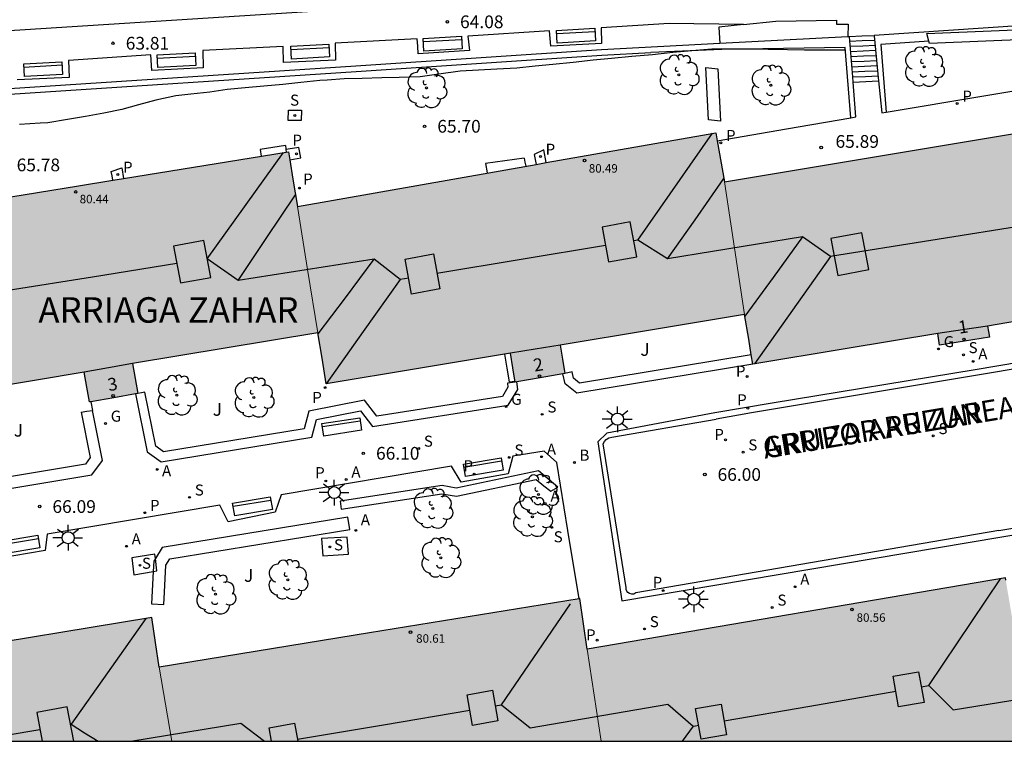
# Model space of a CAD drawing. Units: millimetres. Extents: x 586594 to 586945, y 4796790 to 4797041.
# Drawn here: x 586803 to 586861, y 4796790 to 4796833 of the extents above; entities that cross this region are included whole.
import ezdxf
from ezdxf.enums import TextEntityAlignment as Align

# ---------------------------------------------------------------- set-up
doc = ezdxf.new("R2010")
doc.units = ezdxf.units.MM
for name, color, linetype in [('010106', 9, 'Continuous'), ('020104', 34, 'Continuous'), ('020204', 9, 'Continuous'), ('020306', 9, 'Continuous'), ('020308', 9, 'Continuous'), ('060108', 9, 'Continuous'), ('060113', 4, 'Continuous'), ('060117', 9, 'Continuous'), ('060121', 9, 'Continuous'), ('060141', 9, 'Continuous'), ('060145', 9, 'Continuous'), ('070105', 6, 'Continuous'), ('080109', 9, 'Continuous'), ('080110', 9, 'Continuous'), ('080201', 9, 'Continuous'), ('080202', 9, 'Continuous'), ('080303', 9, 'Continuous'), ('080306', 9, 'Continuous'), ('080308', 9, 'Continuous'), ('080312', 8, 'Continuous'), ('090202', 1, 'Continuous'), ('100107', 3, 'Continuous'), ('100112', 9, 'Continuous'), ('100116', 71, 'Continuous'), ('100202', 3, 'Continuous'), ('100302', 7, 'Continuous'), ('200202', 4, 'Continuous'), ('200205', 4, 'Continuous'), ('200302', 4, 'Continuous'), ('200305', 4, 'Continuous'), ('210201', 9, 'Continuous'), ('210203', 4, 'Continuous'), ('210204', 9, 'Continuous'), ('210205', 4, 'Continuous'), ('210301', 9, 'Continuous'), ('210303', 4, 'Continuous'), ('210304', 9, 'Continuous'), ('210305', 4, 'Continuous'), ('220101', 1, 'Continuous'), ('230204', 9, 'Continuous'), ('230304', 9, 'Continuous'), ('250206', 9, 'Continuous'), ('990501', 21, 'Continuous')]:
    doc.layers.add(name, color=color, linetype=linetype)
doc.layers.add('080111', color=7, linetype='Continuous', lineweight=30)
doc.layers.add('080117', color=7, linetype='Continuous', lineweight=20)
doc.styles.add('ARIAL', font='ARIAL.TTF', dxfattribs={"height": 1})
doc.styles.add('ARIALI', font='ARIALI.TTF', dxfattribs={"height": 1})
doc.styles.add('ROMANS', font='romans__.ttf', dxfattribs={"height": 1})

# ---------------------------------------------------------------- blocks, each defined once
blk = doc.blocks.new('PLUVI3')
blk.add_circle((0, 0), 0.055)
blk = doc.blocks.new('SANEA')
blk.add_circle((0, 0), 0.055)
blk = doc.blocks.new('PLUVI2')
blk.add_circle((0, 0), 0.055)
blk = doc.blocks.new('REGAS')
blk.add_circle((0, 0), 0.055)
blk = doc.blocks.new('ABAS')
blk.add_circle((0, 0), 0.055)
blk = doc.blocks.new('BOCAR')
blk.add_circle((0, 0), 0.055)
blk = doc.blocks.new('ARBOL')
blk.add_circle((0, 0), 0.0587)
for centre, radius, start, end in [((0.097, 0.97), 0.21, 23.15651, 160.46651), ((-0.564, 0.381), 0.532, 92.28, 254.58), ((-0.28, 0.855), 0.3, 359.28777, 173.60777), ((0.438, 0.881), 0.24, 301.57804, 139.32804), ((0.656, 0.288), 0.443, 319.85562, 114.76562), ((-0.091, 0.321), 0.12, 119.14, 310.56), ((0.819, -0.249), 0.383, 235.52754, 62.02753), ((-0.556, -0.339), 0.555, 142.64, 266.54), ((-0.039, -0.384), 0.21, 189.64, 323.88), ((-0.301, -0.676), 0.45, 213.78, 295.32), ((0.299, -0.624), 0.532, 224.67, 0.24)]:
    blk.add_arc(centre, radius, start, end)
blk = doc.blocks.new('PLUVI1')
blk.add_circle((0, 0), 0.055)
blk = doc.blocks.new('COTAPU')
blk.add_circle((0, 0), 0.075)
blk = doc.blocks.new('BANCO')
blk.add_line((1.125, 0.1875), (-1.125, 0.1875))
blk.add_lwpolyline([(1.125, 0.75), (1.125, 0), (-1.125, 0), (-1.125, 0.75)], close=True)
blk = doc.blocks.new('PUNTO')
blk.add_circle((0, 0), 0.075)
blk = doc.blocks.new('BloquePortal')
blk.add_circle((0, 0), 0.075)
at = {"flags": 5}
blk.add_attdef('INDICE', text='', height=0.75, dxfattribs=at).set_placement((0, 0), align=Align.MIDDLE_CENTER)
blk = doc.blocks.new('FAROLA')
for p, q in [((0, 0.355), (0, 0.755)), ((-0.355, 0), (-0.895, 0)), ((-0.63, 0.51), (-0.255, 0.245)), ((0.605, 0.49), (0.276, 0.223)), ((0.355, 0), (0.855, 0)), ((-0.65, -0.52), (-0.255, -0.24)), ((0, -0.355), (0, -0.755)), ((0.585, -0.52), (0.256, -0.246))]:
    blk.add_line(p, q)
blk.add_circle((0, 0), 0.355)

msp = doc.modelspace()

# ---------------------------------------------------------------- hatches: boundary and pattern name
at = {"layer": '990501'}
for points in [[(586869.054, 4796827.109), (586844.45, 4796822.998), (586845.039, 4796819.095), (586845.628, 4796815.192), (586845.871, 4796813.726), (586846.115, 4796812.259), (586851.555, 4796813.16), (586856.996, 4796814.061), (586857.109, 4796813.377), (586860.038, 4796813.858), (586859.983, 4796814.18), (586859.928, 4796814.501), (586870.855, 4796816.38)], [(586845.039, 4796819.095), (586844.45, 4796822.998), (586843.939, 4796825.896), (586819.305, 4796821.557), (586819.907, 4796817.837), (586820.509, 4796814.117), (586820.759, 4796812.611), (586821.009, 4796811.105), (586826.427, 4796812.005), (586831.847, 4796812.905), (586831.988, 4796812.057), (586832.129, 4796811.208), (586833.593, 4796811.458), (586835.056, 4796811.708), (586834.917, 4796812.549), (586834.777, 4796813.391), (586840.203, 4796814.291), (586845.628, 4796815.192)], [(586819.907, 4796817.837), (586819.305, 4796821.557), (586819.044, 4796823.165), (586818.783, 4796824.772), (586806.432, 4796822.769), (586794.083, 4796820.765), (586794.666, 4796817.226), (586795.248, 4796813.687), (586794.956, 4796813.639), (586794.663, 4796813.59), (586795.272, 4796809.87), (586806.767, 4796811.793), (586806.921, 4796810.915), (586807.075, 4796810.036), (586808.498, 4796810.286), (586809.92, 4796810.536), (586809.766, 4796811.415), (586809.612, 4796812.293), (586815.06, 4796813.205), (586820.509, 4796814.117)], [(586861.466, 4796796.821), (586860.979, 4796799.676), (586836.373, 4796795.482), (586836.781, 4796792.769), (586837.19, 4796790.055), (586862.465, 4796790.055), (586861.966, 4796793.439)], [(586836.781, 4796792.769), (586836.373, 4796795.482), (586836.155, 4796796.969), (586835.937, 4796798.457), (586823.558, 4796796.438), (586811.18, 4796794.42), (586811.545, 4796792.238), (586811.912, 4796790.056), (586837.19, 4796790.055)], [(586811.18, 4796794.42), (586810.96, 4796795.881), (586810.74, 4796797.342), (586798.334, 4796795.304), (586785.928, 4796793.265), (586786.2, 4796791.66), (586786.473, 4796790.056), (586811.912, 4796790.056), (586811.545, 4796792.238)]]:
    msp.add_hatch(color=256, dxfattribs=at).paths.add_polyline_path(points)

# ---------------------------------------------------------------- linework, layer by layer
at = {"layer": '010106', "flags": 128}
msp.add_lwpolyline([(586594.09, 4796790.06), (586944.08, 4796790.053), (586944.085, 4797040.046), (586594.095, 4797040.053)], close=True, dxfattribs=at)
at = {"layer": '020104', "elevation": 65.5, "flags": 128}
msp.add_lwpolyline([(586851.559, 4796830.747), (586850.289, 4796830.751), (586849.151, 4796830.753), (586848.151, 4796830.781), (586847.019, 4796830.795), (586845.969, 4796830.805), (586844.887, 4796830.807), (586843.697, 4796830.805), (586842.527, 4796830.717), (586841.415, 4796830.613), (586840.204, 4796830.481), (586838.998, 4796830.381), (586837.79, 4796830.263), (586836.724, 4796830.157), (586835.536, 4796830.027), (586834.35, 4796829.907), (586833.304, 4796829.807), (586832.232, 4796829.695), (586831.04, 4796829.637), (586829.972, 4796829.585), (586828.89, 4796829.521), (586827.636, 4796829.333), (586826.528, 4796829.181), (586825.29, 4796829.149), (586824.276, 4796829.129), (586823.13, 4796829.083), (586822.06, 4796829.063), (586821.062, 4796828.993), (586820.638, 4796828.959), (586819.502, 4796828.853), (586818.448, 4796828.735), (586817.33, 4796828.627), (586816.228, 4796828.536), (586815.18, 4796828.432), (586814.158, 4796828.278), (586813.03, 4796828.164), (586812.144, 4796828.066), (586810.966, 4796827.812), (586809.956, 4796827.536), (586808.982, 4796827.254), (586807.908, 4796827.04), (586806.832, 4796826.854), (586805.782, 4796826.664), (586804.62, 4796826.478), (586804.17, 4796826.446), (586802.946, 4796826.378)], dxfattribs=at)
at = {"layer": '060108'}
for points in [[(586882.82, 4796816.015, 65.8), (586876.923, 4796815.03, 65.843), (586868.595, 4796813.518, 65.883), (586859.204, 4796811.934, 65.915), (586847.26, 4796809.966, 65.963), (586843.88, 4796809.398, 65.963)], [(586843.88, 4796809.398, 65.963), (586837.528, 4796808.207, 65.973), (586836.988, 4796807.697, 66.009), (586838.41, 4796798.318, 66.02), (586860.661, 4796802.068, 65.872)], [(586860.661, 4796802.068, 65.872), (586874.927, 4796804.461, 65.806), (586882.207, 4796805.657, 65.766), (586884.955, 4796806.085, 65.75), (586885.935, 4796806.161, 65.758), (586886.847, 4796806.113, 65.758), (586887.487, 4796805.981, 65.758), (586887.946, 4796805.777, 65.759)]]:
    msp.add_polyline3d(points, dxfattribs=at)
at = {"layer": '060113'}
for points in [[(586868.555, 4796813.174, 65.763), (586859.692, 4796811.678, 65.835), (586846.036, 4796809.39, 65.835), (586843.954, 4796809.028, 65.851)], [(586860.595, 4796802.465, 65.842), (586839.239, 4796798.788, 65.859), (586839.119, 4796798.727, 65.852), (586838.985, 4796798.715, 65.846), (586838.856, 4796798.752, 65.839), (586838.768, 4796798.813, 65.841), (586838.703, 4796798.898, 65.842), (586838.664, 4796798.997, 65.844), (586838.657, 4796799.104, 65.845), (586837.31, 4796807.574, 65.882), (586837.377, 4796807.714, 65.883), (586837.479, 4796807.83, 65.883), (586837.635, 4796807.923, 65.882), (586837.812, 4796807.962, 65.881), (586843.954, 4796809.028, 65.851)], [(586860.595, 4796802.465, 65.842), (586862.487, 4796802.785, 65.85), (586872.691, 4796804.433, 65.758), (586879.835, 4796805.649, 65.782), (586884.331, 4796806.405, 65.706), (586885.639, 4796806.509, 65.682), (586886.451, 4796806.533, 65.666), (586887.059, 4796806.465, 65.658), (586887.555, 4796806.357, 65.654), (586888.251, 4796806.041, 65.654), (586888.979, 4796805.629, 65.65), (586889.799, 4796804.969, 65.622), (586890.591, 4796804.141, 65.618), (586891.482, 4796802.861, 65.634), (586893.042, 4796800.545, 65.638), (586894.246, 4796798.625, 65.626), (586895.138, 4796797.041, 65.658)]]:
    msp.add_polyline3d(points, dxfattribs=at)
at = {"layer": '060117'}
for points in [[(586853.258, 4796831.593, 64.384), (586852.534, 4796831.57, 64.385), (586851.81, 4796831.548, 64.386)], [(586852.02, 4796828.874, 65.747), (586852.769, 4796828.907, 65.743), (586853.519, 4796828.94, 65.739)]]:
    msp.add_polyline3d(points, dxfattribs=at)
at = {"layer": '060121'}
for points in [[(586818.859, 4796824.304, 66.039), (586819.506, 4796824.409, 66.02), (586819.388, 4796825.027, 66.059), (586819.011, 4796824.966, 66.048), (586818.634, 4796824.905, 66.038)], [(586818.634, 4796824.905, 65.947), (586818.657, 4796824.751, 66.038)], [(586833.944, 4796824.135, 65.782), (586833.812, 4796824.884, 66.012), (586833.252, 4796824.618, 66.001), (586833.304, 4796824.324, 65.892), (586833.355, 4796824.031, 65.783)], [(586808.438, 4796823.094, 65.823), (586808.396, 4796823.349, 65.891), (586808.353, 4796823.603, 65.959), (586808.974, 4796823.819, 65.973), (586809.078, 4796823.198, 65.836)], [(586810.949, 4796800.822, 66.108), (586810.921, 4796801.073, 66.108)]]:
    msp.add_polyline3d(points, dxfattribs=at)
at = {"layer": '060141'}
for points in [[(586851.83, 4796831.289, 64.477), (586852.556, 4796831.32, 64.473), (586853.282, 4796831.352, 64.469)], [(586851.854, 4796830.987, 64.636), (586852.583, 4796831.019, 64.632), (586853.312, 4796831.051, 64.628)], [(586851.877, 4796830.685, 64.795), (586852.609, 4796830.717, 64.791), (586853.341, 4796830.749, 64.787)], [(586851.901, 4796830.383, 64.953), (586852.636, 4796830.416, 64.949), (586853.371, 4796830.448, 64.945)], [(586851.925, 4796830.081, 65.112), (586852.663, 4796830.114, 65.108), (586853.401, 4796830.146, 65.104)], [(586851.948, 4796829.78, 65.271), (586852.689, 4796829.812, 65.267), (586853.43, 4796829.844, 65.263)], [(586851.972, 4796829.478, 65.429), (586852.716, 4796829.51, 65.425), (586853.46, 4796829.543, 65.421)], [(586851.995, 4796829.176, 65.588), (586852.742, 4796829.208, 65.584), (586853.489, 4796829.241, 65.58)]]:
    msp.add_polyline3d(points, dxfattribs=at)
at = {"layer": '060145'}
for points in [[(586845.57, 4796832.268, 64.243), (586841.185, 4796832.332, 64.249), (586837.18, 4796832.068, 64.194), (586837.202, 4796831.148, 64.22), (586834.226, 4796830.995, 64.204), (586834.141, 4796831.896, 64.171), (586829.349, 4796831.587, 64.128), (586829.432, 4796830.741, 64.157), (586826.423, 4796830.542, 64.097), (586826.394, 4796830.984, 64.093), (586826.365, 4796831.426, 64.089), (586821.524, 4796831.161, 64.04), (586821.549, 4796830.157, 64.066), (586818.485, 4796830.021, 64.066), (586818.469, 4796830.965, 64.066), (586813.749, 4796830.726, 64.066), (586813.757, 4796829.718, 64.066), (586810.749, 4796829.558, 63.962), (586810.685, 4796830.478, 63.906), (586805.837, 4796830.142, 63.906), (586805.877, 4796829.142, 63.922), (586802.822, 4796829.014, 63.922)], [(586845.57, 4796832.268, 64.243), (586844.122, 4796832.117, 64.245), (586844.174, 4796831.141, 64.286)], [(586845.57, 4796832.268, 64.243), (586847.476, 4796832.467, 64.241), (586851.044, 4796832.513, 64.304), (586851.045, 4796832.403, 64.306), (586851.047, 4796832.293, 64.307), (586851.719, 4796832.28, 64.409), (586851.704, 4796831.542, 64.424)], [(586853.969, 4796827.113, 65.94), (586871.089, 4796829.96, 65.901), (586873.293, 4796816.822, 65.939)], [(586853.703, 4796827.069, 65.94), (586853.969, 4796827.113, 65.94)], [(586844.022, 4796825.425, 65.992), (586848.101, 4796826.127, 65.978), (586851.882, 4796826.778, 65.966)], [(586851.882, 4796826.778, 65.966), (586852.179, 4796826.829, 65.965)]]:
    msp.add_polyline3d(points, dxfattribs=at)
at = {"layer": '070105'}
for points in [[(586866.38, 4796832.492, 63.795), (586853.255, 4796831.622, 64.317), (586853.258, 4796831.593, 64.328)], [(586851.704, 4796831.542, 64.343), (586844.174, 4796831.141, 64.278)], [(586851.81, 4796831.548, 64.344), (586851.704, 4796831.542, 64.343)], [(586852.02, 4796828.874, 65.262), (586851.995, 4796829.188, 65.154), (586851.81, 4796831.548, 64.344)], [(586853.258, 4796831.593, 64.328), (586853.479, 4796829.346, 65.148), (586853.519, 4796828.94, 65.289)], [(586844.174, 4796831.141, 64.278), (586837.215, 4796830.771, 64.217), (586822.745, 4796829.814, 64.061), (586802.361, 4796828.483, 63.83), (586792.909, 4796827.888, 63.944)], [(586856.478, 4796831.277, 65.414), (586853.66, 4796831.086, 65.495), (586853.969, 4796827.113, 65.819)], [(586792.939, 4796827.573, 63.943), (586802.381, 4796828.167, 63.83), (586822.766, 4796829.498, 64.061), (586837.234, 4796830.455, 64.217), (586840.11, 4796830.608, 65.399)], [(586851.882, 4796826.778, 65.887), (586851.546, 4796830.911, 65.519), (586844.283, 4796830.799, 65.387), (586840.11, 4796830.608, 65.399)], [(586852.179, 4796826.829, 65.965), (586852.02, 4796828.874, 65.262)], [(586853.519, 4796828.94, 65.289), (586853.703, 4796827.069, 65.94)]]:
    msp.add_polyline3d(points, dxfattribs=at)
at = {"layer": '080109'}
for points in [[(586839.356, 4796819.565, 82.762), (586843.734, 4796825.86, 81.077)], [(586815.813, 4796817.19, 82.29), (586813.989, 4796818.462, 82.77), (586818.484, 4796824.724, 81.028)], [(586841.1, 4796818.461, 82.226), (586842.716, 4796820.765, 81.534), (586844.416, 4796823.189, 80.806)], [(586815.813, 4796817.19, 82.29), (586817.469, 4796819.666, 81.57), (586819.193, 4796822.244, 80.82)], [(586862.498, 4796820.483, 82.698), (586850.692, 4796818.605, 82.698)], [(586839.356, 4796819.565, 82.762), (586839.233, 4796819.545, 82.762), (586839.111, 4796819.525, 82.761)], [(586841.1, 4796818.461, 82.226), (586839.356, 4796819.565, 82.762)], [(586849.044, 4796819.765, 82.226), (586841.1, 4796818.461, 82.226)], [(586849.044, 4796819.765, 82.226), (586847.304, 4796817.373, 81.51), (586845.645, 4796815.092, 80.827)], [(586850.692, 4796818.605, 82.698), (586849.044, 4796819.765, 82.226)], [(586837.446, 4796819.249, 82.699), (586832.485, 4796818.43, 82.688), (586827.525, 4796817.611, 82.677)], [(586823.837, 4796818.438, 82.218), (586815.813, 4796817.19, 82.29)], [(586820.522, 4796814.041, 80.817), (586822.133, 4796816.178, 81.498), (586823.837, 4796818.438, 82.218)], [(586825.365, 4796817.254, 82.634), (586823.837, 4796818.438, 82.218)], [(586850.692, 4796818.605, 82.698), (586846.217, 4796812.276, 81.046)], [(586812.211, 4796818.185, 82.658), (586807.244, 4796817.394, 82.642), (586802.277, 4796816.603, 82.626)], [(586825.365, 4796817.254, 82.634), (586823.187, 4796814.179, 81.79), (586821.009, 4796811.105, 80.946)], [(586825.86, 4796817.336, 82.636), (586825.365, 4796817.254, 82.634)], [(586856.471, 4796793.346, 82.674), (586860.689, 4796799.627, 80.909)], [(586831.328, 4796792.202, 82.69), (586835.384, 4796798.154, 81.074)], [(586810.391, 4796797.285, 81.018), (586808.125, 4796794.083, 81.886), (586805.985, 4796791.059, 82.706), (586806.78, 4796790.558, 82.498), (586807.576, 4796790.056, 82.291)], [(586856.027, 4796793.269, 82.673), (586856.471, 4796793.346, 82.674)], [(586856.471, 4796793.346, 82.674), (586857.911, 4796791.914, 82.186), (586866.143, 4796793.249, 82.186), (586867.663, 4796792.065, 82.706)], [(586844.425, 4796791.254, 82.662), (586849.476, 4796792.131, 82.664), (586854.529, 4796793.009, 82.667)], [(586830.955, 4796792.139, 82.69), (586831.328, 4796792.202, 82.69)], [(586831.328, 4796792.202, 82.69), (586833.016, 4796790.85, 82.25), (586841.104, 4796792.234, 82.202), (586842.6, 4796790.938, 82.65)], [(586819.31, 4796790.18, 82.71), (586824.383, 4796791.033, 82.706), (586829.456, 4796791.887, 82.703)], [(586809.512, 4796790.056, 82.186), (586815.984, 4796791.123, 82.186), (586817.377, 4796790.056, 82.657)], [(586842.6, 4796790.938, 82.65), (586842.747, 4796790.963, 82.65), (586842.927, 4796790.995, 82.651)], [(586804.157, 4796790.725, 82.72), (586802.168, 4796790.39, 82.728), (586800.179, 4796790.056, 82.735)], [(586842.6, 4796790.938, 82.65), (586841.955, 4796790.055, 82.415)]]:
    msp.add_polyline3d(points, dxfattribs=at)
at = {"layer": '080110'}
for points in [[(586838.903, 4796820.648, 82.602), (586837.244, 4796820.341, 82.602), (586837.625, 4796818.282, 82.602), (586839.284, 4796818.589, 82.602)], [(586852.532, 4796820.005, 82.642), (586850.71, 4796819.665, 82.634), (586851.116, 4796817.493, 82.634), (586852.938, 4796817.833, 82.642)], [(586813.805, 4796819.542, 82.706), (586812.021, 4796819.213, 82.706), (586812.421, 4796817.046, 82.706), (586814.205, 4796817.375, 82.706)], [(586827.312, 4796818.761, 82.634), (586827.693, 4796816.702, 82.634), (586826.034, 4796816.395, 82.634), (586825.653, 4796818.454, 82.634)], [(586855.871, 4796794.146, 82.906), (586856.192, 4796792.34, 82.906), (586854.695, 4796792.074, 82.906), (586854.374, 4796793.88, 82.906)], [(586830.792, 4796793.058, 82.842), (586831.113, 4796791.252, 82.842), (586829.616, 4796790.986, 82.842), (586829.295, 4796792.792, 82.842)], [(586844.248, 4796792.25, 82.866), (586844.569, 4796790.444, 82.866), (586843.072, 4796790.178, 82.866), (586842.751, 4796791.984, 82.866)]]:
    msp.add_polyline3d(points, close=True, dxfattribs=at)
for points in [[(586859.928, 4796814.501, 65.938), (586858.462, 4796814.281, 65.945), (586856.996, 4796814.061, 65.952)], [(586834.777, 4796813.391, 66.055), (586833.312, 4796813.148, 66.064), (586831.847, 4796812.905, 66.074)], [(586809.612, 4796812.293, 66.214), (586808.19, 4796812.043, 66.25), (586806.767, 4796811.793, 66.285)], [(586805.761, 4796792.083, 82.794), (586803.965, 4796791.746, 82.792), (586804.282, 4796790.056, 82.727)], [(586806.12, 4796790.056, 82.716), (586806.141, 4796790.06, 82.716), (586805.761, 4796792.083, 82.794)], [(586817.788, 4796790.056, 82.866), (586817.647, 4796790.849, 82.866), (586819.144, 4796791.115, 82.866)], [(586819.144, 4796791.115, 82.866), (586819.332, 4796790.056, 82.866)]]:
    msp.add_polyline3d(points, dxfattribs=at)
at = {"layer": '080111'}
for points in [[(586844.45, 4796822.998, 65.957), (586869.054, 4796827.109, 65.912), (586870.855, 4796816.38, 65.9), (586859.928, 4796814.501, 65.938), (586859.983, 4796814.18, 65.924), (586860.038, 4796813.858, 65.909), (586857.109, 4796813.377, 65.94), (586856.996, 4796814.061, 65.952), (586851.555, 4796813.16, 65.966), (586846.115, 4796812.259, 65.981)], [(586833.944, 4796824.135, 65.782), (586843.939, 4796825.896, 65.775), (586844.022, 4796825.425, 65.805)], [(586844.022, 4796825.425, 65.805), (586844.45, 4796822.998, 65.957)], [(586809.078, 4796823.198, 65.836), (586818.657, 4796824.751, 66.038)], [(586818.657, 4796824.751, 66.038), (586818.783, 4796824.772, 66.041)], [(586818.783, 4796824.772, 66.041), (586818.859, 4796824.304, 66.039)], [(586818.859, 4796824.304, 66.039), (586819.044, 4796823.165, 66.033), (586819.305, 4796821.557, 65.793)], [(586819.305, 4796821.557, 65.793), (586833.355, 4796824.031, 65.783)], [(586833.355, 4796824.031, 65.783), (586833.944, 4796824.135, 65.782)], [(586794.464, 4796820.827, 65.528), (586806.432, 4796822.769, 65.78), (586808.438, 4796823.094, 65.823)], [(586808.438, 4796823.094, 65.823), (586809.078, 4796823.198, 65.836)], [(586807.156, 4796810.05, 66.264), (586807.075, 4796810.036, 66.266), (586806.921, 4796810.915, 66.276), (586806.767, 4796811.793, 66.285), (586795.272, 4796809.87, 66.099), (586794.663, 4796813.59, 65.954), (586794.956, 4796813.639, 65.977), (586795.248, 4796813.687, 66), (586794.666, 4796817.226, 65.97), (586794.09, 4796820.723, 65.525)], [(586845.628, 4796815.192, 65.983), (586840.203, 4796814.291, 66.019), (586834.777, 4796813.391, 66.055), (586834.917, 4796812.549, 66.024), (586835.056, 4796811.708, 65.993)], [(586846.022, 4796812.819, 65.982), (586845.871, 4796813.726, 65.982), (586845.628, 4796815.192, 65.983)], [(586820.509, 4796814.117, 67.249), (586815.06, 4796813.205, 66.732), (586809.612, 4796812.293, 66.214), (586809.766, 4796811.415, 66.204), (586809.92, 4796810.536, 66.195)], [(586832.129, 4796811.208, 66.154), (586831.988, 4796812.057, 66.114), (586831.847, 4796812.905, 66.074), (586826.427, 4796812.005, 66.11), (586821.009, 4796811.105, 66.146), (586820.759, 4796812.611, 66.118), (586820.509, 4796814.117, 67.249)], [(586846.115, 4796812.259, 65.981), (586846.022, 4796812.819, 65.982)], [(586834.925, 4796811.685, 66), (586833.593, 4796811.458, 66.074), (586832.23, 4796811.225, 66.149)], [(586835.056, 4796811.708, 65.993), (586834.925, 4796811.685, 66)], [(586832.23, 4796811.225, 66.149), (586832.129, 4796811.208, 66.154)], [(586809.775, 4796810.511, 66.199), (586808.498, 4796810.286, 66.23), (586807.156, 4796810.05, 66.264)], [(586809.92, 4796810.536, 66.195), (586809.775, 4796810.511, 66.199)], [(586861.001, 4796799.547, 65.968), (586860.979, 4796799.676, 65.968), (586836.373, 4796795.482, 66.042)], [(586835.901, 4796798.451, 66.036), (586823.558, 4796796.438, 66.168), (586811.18, 4796794.42, 66.131)], [(586836.373, 4796795.482, 66.042), (586836.155, 4796796.969, 66.043), (586835.937, 4796798.457, 66.03), (586835.901, 4796798.451, 66.036)], [(586811.18, 4796794.42, 66.131), (586810.96, 4796795.881, 66.077), (586810.74, 4796797.342, 65.867), (586798.334, 4796795.304, 66.276), (586785.928, 4796793.265, 66.575), (586786.2, 4796791.66, 66.556), (586786.473, 4796790.056, 66.538)]]:
    msp.add_polyline3d(points, dxfattribs=at)
at = {"layer": '080117'}
for points in [[(586844.45, 4796822.998, 65.957), (586845.039, 4796819.095, 65.97), (586845.628, 4796815.192, 65.983)], [(586820.509, 4796814.117, 66.09), (586819.907, 4796817.837, 65.942), (586819.305, 4796821.557, 65.793)], [(586837.19, 4796790.055, 66.163), (586836.781, 4796792.769, 66.102), (586836.373, 4796795.482, 66.042)], [(586811.912, 4796790.056, 66.093), (586811.545, 4796792.238, 66.082), (586811.18, 4796794.42, 66.07)]]:
    msp.add_polyline3d(points, dxfattribs=at)
at = {"layer": '100107'}
for points in [[(586856.478, 4796831.277, 65.473), (586856.351, 4796831.732, 65.568), (586865.353, 4796832.101, 65.59), (586865.456, 4796831.731, 65.59)], [(586865.515, 4796831.52, 65.59), (586856.513, 4796831.151, 65.447), (586856.478, 4796831.277, 65.473)], [(586844.054, 4796829.647, 65.519), (586844.217, 4796826.565, 65.723), (586843.509, 4796826.647, 65.683), (586843.346, 4796829.729, 65.519), (586844.054, 4796829.647, 65.519)], [(586846.022, 4796812.819, 66.102), (586835.92, 4796811.154, 66.107), (586835.57, 4796811.432, 66.087), (586835.477, 4796811.819, 66.101), (586835.056, 4796811.708, 65.993)], [(586832.129, 4796811.208, 66.154), (586831.672, 4796811.137, 66.186), (586831.702, 4796810.903, 66.187), (586831.375, 4796810.367, 66.189), (586823.981, 4796809.204, 66.189), (586823.259, 4796810.144, 66.189), (586819.986, 4796809.495, 66.189), (586819.71, 4796808.46, 66.189), (586811.42, 4796807.101, 66.189), (586810.967, 4796807.427, 66.187), (586810.331, 4796810.609, 66.21), (586810.126, 4796810.573, 66.202), (586809.92, 4796810.536, 66.195)], [(586806.579, 4796809.428, 66.247), (586807.107, 4796806.76, 66.173), (586806.829, 4796806.383, 66.196), (586795.978, 4796804.561, 66.188), (586795.441, 4796804.571, 66.226), (586795.201, 4796804.659, 66.226), (586794.841, 4796806.419, 66.226), (586794.489, 4796808.419, 66.218), (586793.917, 4796808.304, 66.189)], [(586810.815, 4796800.048, 66.12), (586810.712, 4796798.145, 66.123), (586811.443, 4796798.112, 66.052), (586811.483, 4796798.843, 66.123), (586811.569, 4796800.433, 66.119), (586811.797, 4796800.792, 66.053), (586822.393, 4796802.528, 66.145), (586822.275, 4796803.25, 66.145)], [(586822.275, 4796803.25, 66.145), (586811.355, 4796801.461, 66.053), (586810.949, 4796800.822, 66.106)], [(586810.949, 4796800.822, 66.106), (586810.849, 4796800.663, 66.119), (586810.815, 4796800.048, 66.12)]]:
    msp.add_polyline3d(points, dxfattribs=at)
msp.add_polyline3d([(586834.234, 4796804.783, 66.156), (586834.644, 4796805.02, 66.116), (586833.492, 4796805.975, 66.077), (586828.66, 4796804.966, 66.138), (586827.823, 4796805.117, 66.11), (586821.819, 4796804.201, 66.084), (586821.89, 4796803.733, 66.084), (586827.816, 4796804.637, 66.11), (586828.667, 4796804.484, 66.138), (586833.365, 4796805.465, 66.077), (586833.818, 4796805.09, 66.116)], close=True, dxfattribs=at)
at = {"layer": '100112'}
for points in [[(586818.792, 4796827.227, 65.749), (586819.545, 4796827.225, 65.76), (586819.525, 4796826.609, 65.785), (586818.772, 4796826.61, 65.749), (586818.792, 4796827.227, 65.749)], [(586822.326, 4796801.065, 66.167), (586822.243, 4796802.084, 66.174), (586820.732, 4796801.987, 66.17), (586820.815, 4796800.968, 66.167), (586822.326, 4796801.065, 66.167)], [(586810.921, 4796801.073, 66.108), (586809.567, 4796800.853, 66.124), (586809.678, 4796799.863, 66.151), (586810.815, 4796800.048, 66.115)], [(586810.815, 4796800.048, 66.115), (586811.032, 4796800.083, 66.108), (586810.949, 4796800.822, 66.108)]]:
    msp.add_polyline3d(points, dxfattribs=at)
at = {"layer": '100116'}
for points in [[(586801.104, 4796831.838, 63.894), (586822.977, 4796833.229, 63.997), (586841.178, 4796834.294, 64.198), (586851.774, 4796834.267, 64.355), (586859.925, 4796834.163, 64.083), (586866.488, 4796834.098, 63.736), (586866.888, 4796834.079, 63.707), (586866.912, 4796834.171, 63.615)], [(586846.115, 4796812.259, 66.1), (586835.764, 4796810.553, 66.111), (586835.064, 4796811.109, 66.089), (586834.925, 4796811.685, 66.101)], [(586809.775, 4796810.511, 66.198), (586810.457, 4796807.098, 66.186), (586811.281, 4796806.506, 66.186), (586820.161, 4796807.962, 66.186), (586820.441, 4796809.01, 66.186), (586823.025, 4796809.522, 66.186), (586823.737, 4796808.594, 66.186), (586831.72, 4796809.85, 66.186), (586832.288, 4796810.778, 66.186), (586832.23, 4796811.225, 66.186)], [(586793.917, 4796808.304, 66.13), (586794.575, 4796804.256, 66.185), (586795.44, 4796803.774, 66.176), (586807.217, 4796805.751, 66.184), (586807.841, 4796806.596, 66.167), (586807.256, 4796809.544, 66.246)], [(586806.579, 4796809.428, 66.247), (586806.918, 4796809.486, 66.248), (586807.256, 4796809.544, 66.248)], [(586807.156, 4796810.05, 66.26), (586807.256, 4796809.544, 66.246)], [(586835.901, 4796798.451, 66.036), (586835.235, 4796802.459, 66.062), (586834.57, 4796806.467, 66.089), (586833.84, 4796807.139, 66.127), (586831.988, 4796806.846, 66.129), (586831.713, 4796805.807, 66.125), (586828.944, 4796805.316, 66.083), (586828.387, 4796806.256, 66.116), (586818.345, 4796804.572, 66.107), (586817.995, 4796803.553, 66.095), (586815.233, 4796802.981, 66.128), (586814.75, 4796803.962, 66.117), (586804.574, 4796802.244, 66.125), (586804.464, 4796801.284, 66.13), (586801.684, 4796800.815, 66.138), (586801.117, 4796801.652, 66.155), (586797.056, 4796801.004, 66.167)]]:
    msp.add_polyline3d(points, dxfattribs=at)
at = {"layer": '220101'}
for points in [[(586818.599, 4796825.141, 65.805), (586817.117, 4796824.906, 65.784), (586817.176, 4796824.511, 66.007)], [(586818.599, 4796825.141, 65.805), (586818.628, 4796824.947, 65.922), (586818.634, 4796824.905, 65.947)], [(586832.663, 4796824.397, 65.835), (586830.384, 4796824.087, 65.822), (586830.483, 4796823.525, 65.785)], [(586832.663, 4796824.397, 65.835), (586832.704, 4796824.16, 65.809), (586832.746, 4796823.924, 65.783)], [(586831.794, 4796811.214, 66.253), (586831.657, 4796812.032, 66.256), (586831.52, 4796812.85, 66.259)], [(586831.794, 4796811.214, 66.253), (586831.957, 4796811.239, 66.202), (586832.12, 4796811.263, 66.151)]]:
    msp.add_polyline3d(points, dxfattribs=at)

# ---------------------------------------------------------------- block references
at = {"layer": '020204', "rotation": 359.9987685839998}
for p in [(586828.134, 4796832.424, 64.084), (586808.454, 4796831.161, 63.808), (586826.794, 4796826.272, 65.7), (586850.137, 4796825.024, 65.888), (586823.187, 4796807.014, 66.102), (586843.291, 4796805.766, 65.998), (586804.14, 4796803.878, 66.094)]:
    msp.add_blockref('COTAPU', p, dxfattribs=at)
at = {"layer": '080201', "rotation": 359.9987685839998}
for p in [(586836.212, 4796824.261, 80.492), (586806.26, 4796822.406, 80.444), (586851.951, 4796797.818, 80.564), (586825.968, 4796796.481, 80.612)]:
    msp.add_blockref('PUNTO', p, dxfattribs=at)
at = {"layer": '080202', "rotation": 359.9987685839998}
for p in [(586858.545, 4796813.721), (586833.559, 4796811.561), (586808.46, 4796810.396)]:
    msp.add_blockref('BloquePortal', p, dxfattribs=at)
at = {"layer": '090202'}
for p, rotation in [((586827.841, 4796831.512), 183.1234763948557), ((586835.691, 4796831.983), 183.1234763948557), ((586820.037, 4796831.042), 183.1234763948557), ((586812.174, 4796830.536), 183.1234763948557), ((586804.325, 4796830.008), 183.1234763948557), ((586821.867, 4796808.941), 188.5737747673907), ((586830.19, 4796806.567), 189.4842592829425), ((586816.604, 4796804.263), 189.4842592829425), ((586802.92, 4796802.003), 189.4842592829425)]:
    msp.add_blockref('BANCO', p, dxfattribs=dict(at, rotation=rotation))
at = {"layer": '100202', "rotation": 359.9987685839998}
for p in [(586856.204, 4796829.78, 65.633), (586841.763, 4796829.307, 65.696), (586847.172, 4796828.685, 65.729), (586826.913, 4796828.528, 65.624), (586812.217, 4796810.434, 66.124), (586816.745, 4796810.306, 66.22), (586833.498, 4796804.583, 66.229), (586827.274, 4796803.766, 66.228), (586833.138, 4796803.279, 66.25), (586827.744, 4796800.858, 66.138), (586818.744, 4796799.57, 66.202), (586814.493, 4796798.714, 66.095)]:
    msp.add_blockref('ARBOL', p, dxfattribs=at)
at = {"layer": '200202', "rotation": 359.9987685839998}
msp.add_blockref('BOCAR', (586835.61, 4796806.471, 66.057), dxfattribs=at)
at = {"layer": '200205', "rotation": 359.9987685839998}
for p in [(586859.081, 4796812.428, 65.921), (586833.685, 4796806.815, 66.084), (586811.061, 4796806.067, 64.923), (586822.18, 4796805.476, 66.058), (586833.894, 4796804.056, 66.249), (586822.75, 4796802.476, 66.243), (586809.247, 4796801.539, 66.169), (586848.6, 4796799.157, 65.998)]:
    msp.add_blockref('ABAS', p, dxfattribs=at)
at = {"layer": '210201', "rotation": 359.9987685839998}
for p in [(586819.25, 4796824.651, 66.045), (586833.614, 4796824.489, 66.017), (586808.739, 4796823.43, 65.964), (586819.423, 4796822.637, 66.006), (586820.936, 4796810.881, 66.161)]:
    msp.add_blockref('PLUVI1', p, dxfattribs=at)
at = {"layer": '210203', "rotation": 359.9987685839998}
for p in [(586845.776, 4796811.533, 65.997), (586844.503, 4796807.811, 65.921), (586836.952, 4796796.006, 66.079)]:
    msp.add_blockref('PLUVI2', p, dxfattribs=at)
at = {"layer": '210204', "rotation": 359.9987685839998}
for p in [(586819.161, 4796826.906, 65.754), (586858.512, 4796812.807, 65.929), (586833.721, 4796809.309, 66.074), (586856.74, 4796808.037, 65.944), (586826.447, 4796807.298, 66.109), (586831.781, 4796806.776, 66.096), (586845.543, 4796807.08, 65.935), (586812.963, 4796804.421, 65.788), (586834.282, 4796802.653, 66.15), (586821.222, 4796801.499, 66.285), (586810.044, 4796800.418, 66.215), (586847.259, 4796797.938, 66.029), (586839.744, 4796796.669, 66.052)]:
    msp.add_blockref('SANEA', p, dxfattribs=at)
at = {"layer": '210205', "rotation": 359.9987685839998}
for p in [(586858.143, 4796827.615, 65.843), (586844.234, 4796825.299, 65.896), (586845.821, 4796809.672, 65.842), (586820.98, 4796805.383, 66.055), (586829.71, 4796805.793, 66.084), (586810.327, 4796803.516, 65.99), (586840.843, 4796798.926, 65.869)]:
    msp.add_blockref('PLUVI3', p, dxfattribs=at)
at = {"layer": '230204', "rotation": 359.9987685839998}
for p in [(586857.048, 4796813.158, 65.95), (586831.591, 4796809.763, 66.109), (586808.015, 4796808.771, 66.109)]:
    msp.add_blockref('REGAS', p, dxfattribs=at)
at = {"layer": '250206', "rotation": 359.9987685839998}
for p in [(586838.15, 4796809.022, 66.025), (586821.481, 4796804.7, 66.086), (586805.814, 4796802.041, 66.106), (586842.641, 4796798.418, 66.006)]:
    msp.add_blockref('FAROLA', p, dxfattribs=at)

# ---------------------------------------------------------------- texts
at = {"layer": '020306', "style": 'ARIALI'}
msp.add_text('ARRIAGA ZAHAR', height=1.5, rotation=359.99877, dxfattribs=at).set_placement((586804.062, 4796814.706))
at = {"layer": '020308', "style": 'ARIAL'}
for s, p in [('64.08', (586828.884, 4796832.049, 64.082)), ('63.81', (586809.204, 4796830.786, 63.806)), ('65.70', (586827.544, 4796825.897, 65.698)), ('65.89', (586850.984, 4796825.004, 65.886)), ('65.78', (586802.784, 4796823.622, 65.774)), ('66.10', (586823.937, 4796806.639, 66.1)), ('66.00', (586844.041, 4796805.391, 65.996)), ('66.09', (586804.89, 4796803.503, 66.092))]:
    msp.add_text(s, height=0.75, rotation=359.99877, dxfattribs=at).set_placement(p)
at = {"layer": '080303', "style": 'ARIAL'}
for s, p in [('80.49', (586836.462, 4796823.543, 80.49)), ('80.44', (586806.493, 4796821.736, 80.442)), ('80.56', (586852.225, 4796797.092, 80.562)), ('80.61', (586826.298, 4796795.859, 80.61))]:
    msp.add_text(s, height=0.5, rotation=359.99877, dxfattribs=at).set_placement(p)
at = {"layer": '080306', "style": 'ARIALI'}
msp.add_text('ARRIZAR AUZUNEA', height=1.25, rotation=9.46442, dxfattribs=at).set_placement((586846.822, 4796806.693))
at = {"layer": '080308', "style": 'ARIALI'}
for s, rotation, p in [('1', 8.55477, (586858.268, 4796814.052)), ('2', 9.69777, (586833.269, 4796811.819)), ('3', 9.94177, (586808.213, 4796810.668))]:
    msp.add_text(s, height=0.75, rotation=rotation, dxfattribs=at).set_placement(p)
at = {"layer": '080312', "style": 'ARIALI'}
msp.add_text('GRUPO ARRIZAR', height=1.25, rotation=9.46442, dxfattribs=at).set_placement((586846.822, 4796806.693))
at = {"layer": '100302', "style": 'ARIAL'}
for p in [(586839.493, 4796812.754), (586814.324, 4796809.225), (586802.614, 4796807.995), (586816.164, 4796799.445)]:
    msp.add_text('J', height=0.75, rotation=359.99877, dxfattribs=at).set_placement(p)
at = {"layer": '200302', "style": 'ROMANS'}
msp.add_text('B', height=0.65, rotation=359.99877, dxfattribs=at).set_placement((586835.916, 4796806.577, 66.055))
at = {"layer": '200305', "style": 'ROMANS'}
for p in [(586859.388, 4796812.54, 65.919), (586833.992, 4796806.927, 66.082), (586811.342, 4796805.663, 64.921), (586822.487, 4796805.588, 66.056), (586834.2, 4796804.162, 66.247), (586823.04, 4796802.776, 66.241), (586809.553, 4796801.645, 66.167), (586848.907, 4796799.269, 65.996)]:
    msp.add_text('A', height=0.65, rotation=359.99877, dxfattribs=at).set_placement(p)
at = {"layer": '210301', "style": 'ROMANS'}
for p in [(586819.016, 4796825.128, 66.043), (586833.92, 4796824.595, 66.015), (586809.045, 4796823.536, 65.962), (586819.648, 4796822.84, 66.004), (586820.183, 4796809.977, 66.159)]:
    msp.add_text('P', height=0.65, rotation=359.99877, dxfattribs=at).set_placement(p)
at = {"layer": '210303', "style": 'ROMANS'}
for p in [(586845.123, 4796811.523, 65.995), (586843.85, 4796807.8, 65.919), (586836.299, 4796795.996, 66.077)]:
    msp.add_text('P', height=0.65, rotation=359.99877, dxfattribs=at).set_placement(p)
at = {"layer": '210304', "style": 'ROMANS'}
for p in [(586818.879, 4796827.486, 65.752), (586858.818, 4796812.913, 65.927), (586834.027, 4796809.415, 66.072), (586857.046, 4796808.143, 65.942), (586826.753, 4796807.404, 66.107), (586845.849, 4796807.185, 65.933), (586832.087, 4796806.882, 66.094), (586813.269, 4796804.527, 65.787), (586821.463, 4796801.298, 66.283), (586834.394, 4796801.774, 66.148), (586810.16, 4796800.215, 66.213), (586847.565, 4796798.044, 66.027), (586840.05, 4796796.775, 66.05)]:
    msp.add_text('S', height=0.65, rotation=359.99877, dxfattribs=at).set_placement(p)
at = {"layer": '210305', "style": 'ROMANS'}
for p in [(586858.449, 4796827.721, 65.841), (586844.54, 4796825.405, 65.894), (586845.197, 4796809.837, 65.84), (586829.087, 4796805.957, 66.082), (586820.356, 4796805.548, 66.053), (586810.633, 4796803.622, 65.988), (586840.219, 4796799.09, 65.867)]:
    msp.add_text('P', height=0.65, rotation=359.99877, dxfattribs=at).set_placement(p)
at = {"layer": '230304', "style": 'ROMANS'}
for p in [(586857.354, 4796813.264, 65.948), (586831.897, 4796809.869, 66.107), (586808.321, 4796808.877, 66.107)]:
    msp.add_text('G', height=0.65, rotation=359.99877, dxfattribs=at).set_placement(p)

doc.saveas('drawing.dxf')
